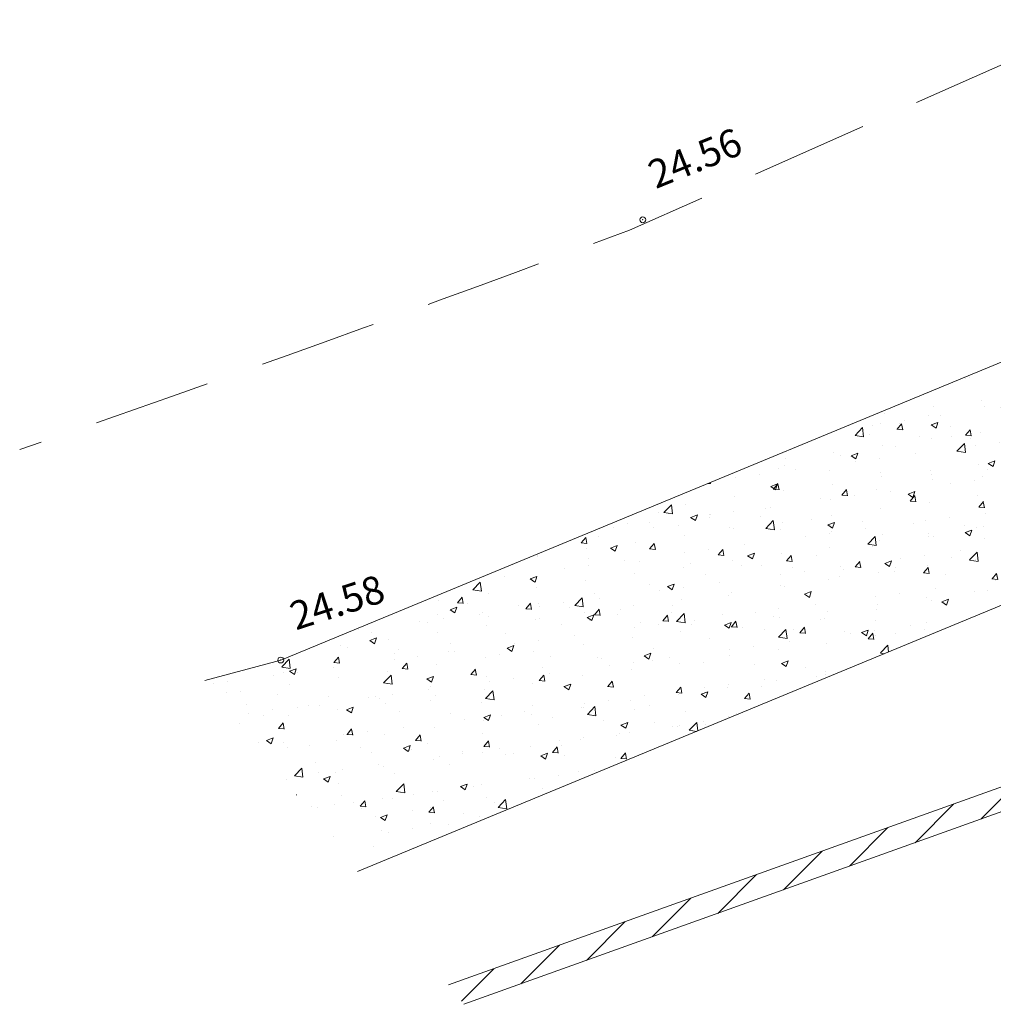
# Model space of a CAD drawing. Units: metres. Extents: x 1409086 to 1409331, y 5218507 to 5218694.
# Drawn here: x 1409104 to 1409112, y 5218627 to 5218635 of the extents above; entities that cross this region are included whole.
import ezdxf

# ---------------------------------------------------------------- set-up
doc = ezdxf.new("R2010")
doc.units = ezdxf.units.M
doc.header["$LTSCALE"] = 2
doc.header["$PDMODE"] = 32
doc.header["$PDSIZE"] = 0.05
doc.linetypes.add('INTERROMPU', pattern=[0.75, 0.5, -0.25])
doc.layers.get('0').update_dxf_attribs({"lineweight": 9})
for name, color, linetype, lineweight in [('_BORD-ROUTE', 7, 'INTERROMPU', 9), ('_MUR-HAUT', 7, 'Continuous', 9), ('_VEGET-CONTOUR', 94, 'ZIGZAG', 9), ('TopoAlt', 7, 'Continuous', 9), ('Topojis', 7, 'Continuous', 9)]:
    doc.layers.add(name, color=color, linetype=linetype, lineweight=lineweight)
doc.styles.get("Standard").update_dxf_attribs({"font": 'romans.shx'})
doc.linetypes.add('ZIGZAG', pattern='A,0.0001,-0.2,[131,ltypeshp.shx,S=0.2,R=0,X=-0.2,Y=0],-0.4,[131,ltypeshp.shx,S=0.2,R=180,X=0.2,Y=0],-0.2', length=0.8001)

# ---------------------------------------------------------------- blocks, each defined once
blk = doc.blocks.new('Tcpoint')
at = {"color": 0}
blk.add_point((0, 0), dxfattribs=at)
at = {"layer": 'TopoAlt'}
blk.add_attdef('ALT', (0.2, 0.2), '', height=0.24, dxfattribs=at)

msp = doc.modelspace()

# ---------------------------------------------------------------- hatches: boundary and pattern name
at = {"layer": '_MUR-HAUT'}
h = msp.add_hatch(dxfattribs=at)
h.set_pattern_fill('ANSI31', color=256, scale=0.08)
h.set_pattern_definition([(45, (94.43067, -7.4858), (-0.179605122421, 0.179605122421), [])])
h.paths.add_polyline_path([(1409107.61, 5218626.7165), (1409107.7422, 5218626.5514), (1409112.5208, 5218628.2623), (1409118.1593, 5218630.7218), (1409118.7572, 5218631.2008), (1409112.4471, 5218628.4483)])
at = {"layer": '_VEGET-CONTOUR'}
h = msp.add_hatch(dxfattribs=at)
h.set_pattern_fill('AR-CONC', color=256, scale=0.0032)
h.set_pattern_definition([(50, (1408891.97303, 5218574.25375), (0.5829909, -0.0510051), [0.06096, -0.67056]), (355, (1408891.97303, 5218574.25375), (-0.112777, 0.6113813), [0.048768, -0.536448]), (100.451, (1408892.0216, 5218574.2495), (0.470216, 0.5603734), [0.051808, -0.569888]), (46.1842, (1408891.973, 5218574.4163), (0.867453, -0.1345354), [0.09144, -1.00584]), (96.6356, (1408892.0453, 5218574.4051), (0.7596936, 0.7917618), [0.077712, -0.854832]), (351.184, (1408891.973, 5218574.4163), (0.7596947, 0.7917604), [0.073152, -0.804672]), (21, (1408892.0543, 5218574.37567), (0.4851676, -0.3272497), [0.06096, -0.67056]), (326, (1408892.0543, 5218574.3757), (0.1977665, 0.5894015), [0.048768, -0.536448]), (71.4514, (1408892.09474, 5218574.3484), (0.6829328, 0.2621531), [0.051808, -0.569888]), (37.5, (1408891.97303, 5218574.25375), (0.00988353, 0.27057612), [0, -0.5299456, 0, -0.544576, 0, -0.53848]), (7.5, (1408891.97303, 5218574.25375), (0.21382292, 0.32057784), [0, -0.3104896, 0, -0.5177536, 0, -0.205232]), (327.5, (1408891.79178, 5218574.25375), (0.4338899, -0.01833198), [0, -0.2032, 0, -0.633984, 0, -0.841248]), (317.5, (1408891.7105, 5218574.25375), (0.4740134, 0.0813648), [0, -0.26416, 0, -0.4210304, 0, -0.597408])])
h.paths.add_polyline_path([(1409105.5349, 5218629.3066), (1409106.837, 5218627.6813), (1409115.5466, 5218631.2819), (1409114.8153, 5218633.0509), (1409106.1823, 5218629.4819)])

# ---------------------------------------------------------------- linework, layer by layer
at = {"layer": '_BORD-ROUTE', "flags": 128}
msp.add_lwpolyline([(1409134.3894, 5218644.4779), (1409129.171, 5218642.3724), (1409118.7415, 5218637.4065), (1409109.1524, 5218633.1414, -0.005915), (1409103.9596, 5218631.273, -0.005915)], format="xyb", dxfattribs=at)
at = {"layer": '_MUR-HAUT', "flags": 128}
for points in [[(1409118.7572, 5218631.2008), (1409112.4471, 5218628.4483), (1409107.61, 5218626.7165)], [(1409107.7422, 5218626.5514), (1409112.5208, 5218628.2623), (1409118.1593, 5218630.7218)]]:
    msp.add_lwpolyline(points, dxfattribs=at)
at = {"layer": '_VEGET-CONTOUR', "ltscale": 0.2, "flags": 128}
msp.add_lwpolyline([(1409105.5349, 5218629.3066), (1409106.1823, 5218629.4819), (1409114.8153, 5218633.0509), (1409115.5466, 5218631.2819), (1409106.837, 5218627.6813)], dxfattribs=at)

# ---------------------------------------------------------------- block references
at = {"layer": 'Topojis'}
ref = msp.add_blockref('Tcpoint', (1409109.2649, 5218633.2301), dxfattribs=dict(at, rotation=22.03920157044125))
ref.add_attrib('ALT', '24.56', (1409109.3752, 5218633.4905), dxfattribs={"layer": 'TopoAlt', "height": 0.24, "rotation": 22.0392, "oblique": 18})
ref = msp.add_blockref('Tcpoint', (1409106.1823, 5218629.4819), dxfattribs=dict(at, rotation=17.9558903918013))
ref.add_attrib('ALT', '24.58', (1409106.3109, 5218629.7338), dxfattribs={"layer": 'TopoAlt', "height": 0.24, "rotation": 17.95589, "oblique": 18})

doc.saveas('drawing.dxf')
